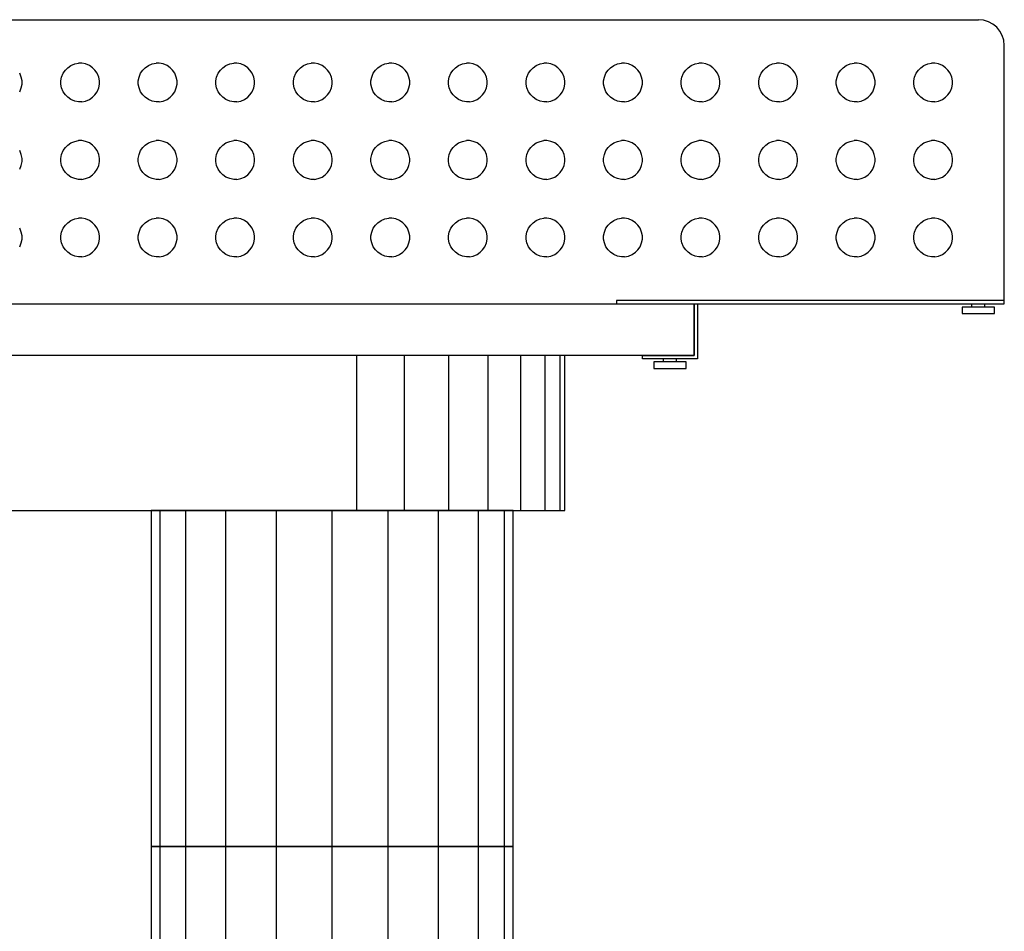
# Model space of a CAD drawing. Units: inches. Extents: x 111 to 358, y 30 to 193.
# Drawn here: x 339 to 358, y 48 to 66 of the extents above; entities that cross this region are included whole.
import ezdxf

# ---------------------------------------------------------------- set-up
doc = ezdxf.new("R2010")
doc.units = ezdxf.units.IN
doc.header["$MEASUREMENT"] = 0
doc.layers.add('WOOLSEY', color=1, linetype='Continuous')

msp = doc.modelspace()

# ---------------------------------------------------------------- linework, layer by layer
at = {"layer": 'WOOLSEY'}
for p, q in [((286.094, 65.725), (357.094, 65.725)), ((357.594, 60.288), (357.594, 65.225)), ((291.594, 60.225), (351.594, 60.225)), ((356.969, 60.163), (356.969, 60.225)), ((357.219, 60.163), (357.219, 60.225)), ((351, 59.1), (351, 59.163)), ((351.25, 59.1), (351.25, 59.163))]:
    msp.add_line(p, q, dxfattribs=at)
at = {"layer": 'WOOLSEY', "color": 9, "linetype": 'Continuous'}
for p, q in [((339.433, 64.75), (339.478, 64.795)), ((339.478, 64.795), (339.538, 64.84)), ((339.538, 64.84), (339.613, 64.87)), ((339.613, 64.87), (339.688, 64.885)), ((339.748, 64.885), (339.688, 64.885)), ((339.823, 64.87), (339.748, 64.885)), ((339.898, 64.84), (339.823, 64.87)), ((339.958, 64.795), (339.898, 64.84)), ((340.003, 64.75), (339.958, 64.795)), ((340.933, 64.75), (340.978, 64.795)), ((340.978, 64.795), (341.038, 64.84)), ((341.038, 64.84), (341.113, 64.87)), ((341.113, 64.87), (341.188, 64.885)), ((341.248, 64.885), (341.188, 64.885)), ((341.323, 64.87), (341.248, 64.885)), ((341.398, 64.84), (341.323, 64.87)), ((341.458, 64.795), (341.398, 64.84)), ((341.503, 64.75), (341.458, 64.795)), ((342.433, 64.75), (342.478, 64.795)), ((342.478, 64.795), (342.538, 64.84)), ((342.538, 64.84), (342.613, 64.87)), ((342.613, 64.87), (342.688, 64.885)), ((342.748, 64.885), (342.688, 64.885)), ((342.823, 64.87), (342.748, 64.885)), ((342.898, 64.84), (342.823, 64.87)), ((342.958, 64.795), (342.898, 64.84)), ((343.003, 64.75), (342.958, 64.795)), ((343.933, 64.75), (343.978, 64.795)), ((343.978, 64.795), (344.038, 64.84)), ((344.038, 64.84), (344.113, 64.87)), ((344.113, 64.87), (344.188, 64.885)), ((344.248, 64.885), (344.188, 64.885)), ((344.323, 64.87), (344.248, 64.885)), ((344.398, 64.84), (344.323, 64.87)), ((344.458, 64.795), (344.398, 64.84)), ((344.503, 64.75), (344.458, 64.795)), ((345.433, 64.75), (345.478, 64.795)), ((345.478, 64.795), (345.538, 64.84)), ((345.538, 64.84), (345.613, 64.87)), ((345.613, 64.87), (345.688, 64.885)), ((345.748, 64.885), (345.688, 64.885)), ((345.823, 64.87), (345.748, 64.885)), ((345.898, 64.84), (345.823, 64.87)), ((345.958, 64.795), (345.898, 64.84)), ((346.003, 64.75), (345.958, 64.795)), ((346.933, 64.75), (346.978, 64.795)), ((346.978, 64.795), (347.038, 64.84)), ((347.038, 64.84), (347.113, 64.87)), ((347.113, 64.87), (347.188, 64.885)), ((347.248, 64.885), (347.188, 64.885)), ((347.323, 64.87), (347.248, 64.885)), ((347.398, 64.84), (347.323, 64.87)), ((347.458, 64.795), (347.398, 64.84)), ((347.503, 64.75), (347.458, 64.795)), ((348.433, 64.75), (348.478, 64.795)), ((348.478, 64.795), (348.538, 64.84)), ((348.538, 64.84), (348.613, 64.87)), ((348.613, 64.87), (348.688, 64.885)), ((348.748, 64.885), (348.688, 64.885)), ((348.823, 64.87), (348.748, 64.885)), ((348.898, 64.84), (348.823, 64.87)), ((348.958, 64.795), (348.898, 64.84)), ((349.003, 64.75), (348.958, 64.795)), ((349.933, 64.75), (349.978, 64.795)), ((349.978, 64.795), (350.038, 64.84)), ((350.038, 64.84), (350.113, 64.87)), ((350.113, 64.87), (350.188, 64.885)), ((350.248, 64.885), (350.188, 64.885)), ((350.323, 64.87), (350.248, 64.885)), ((350.398, 64.84), (350.323, 64.87)), ((350.458, 64.795), (350.398, 64.84)), ((350.503, 64.75), (350.458, 64.795)), ((351.433, 64.75), (351.478, 64.795)), ((351.478, 64.795), (351.538, 64.84)), ((351.538, 64.84), (351.613, 64.87)), ((351.613, 64.87), (351.688, 64.885)), ((351.748, 64.885), (351.688, 64.885)), ((351.823, 64.87), (351.748, 64.885)), ((351.898, 64.84), (351.823, 64.87)), ((351.958, 64.795), (351.898, 64.84)), ((352.003, 64.75), (351.958, 64.795)), ((352.933, 64.75), (352.978, 64.795)), ((352.978, 64.795), (353.038, 64.84)), ((353.038, 64.84), (353.113, 64.87)), ((353.113, 64.87), (353.188, 64.885)), ((353.248, 64.885), (353.188, 64.885)), ((353.323, 64.87), (353.248, 64.885)), ((353.398, 64.84), (353.323, 64.87)), ((353.458, 64.795), (353.398, 64.84)), ((353.503, 64.75), (353.458, 64.795)), ((354.433, 64.75), (354.478, 64.795)), ((354.478, 64.795), (354.538, 64.84)), ((354.538, 64.84), (354.613, 64.87)), ((354.613, 64.87), (354.688, 64.885)), ((354.748, 64.885), (354.688, 64.885)), ((354.823, 64.87), (354.748, 64.885)), ((354.898, 64.84), (354.823, 64.87)), ((354.958, 64.795), (354.898, 64.84)), ((355.003, 64.75), (354.958, 64.795)), ((355.933, 64.75), (355.978, 64.795)), ((355.978, 64.795), (356.038, 64.84)), ((356.038, 64.84), (356.113, 64.87)), ((356.113, 64.87), (356.188, 64.885)), ((356.248, 64.885), (356.188, 64.885)), ((356.323, 64.87), (356.248, 64.885)), ((356.398, 64.84), (356.323, 64.87)), ((356.458, 64.795), (356.398, 64.84)), ((356.503, 64.75), (356.458, 64.795)), ((338.578, 64.615), (338.548, 64.69)), ((338.593, 64.54), (338.578, 64.615)), ((339.343, 64.54), (339.358, 64.615)), ((339.358, 64.615), (339.388, 64.69)), ((339.388, 64.69), (339.433, 64.75)), ((340.048, 64.69), (340.003, 64.75)), ((340.078, 64.615), (340.048, 64.69)), ((340.093, 64.54), (340.078, 64.615)), ((340.843, 64.54), (340.858, 64.615)), ((340.858, 64.615), (340.888, 64.69)), ((340.888, 64.69), (340.933, 64.75)), ((341.548, 64.69), (341.503, 64.75)), ((341.578, 64.615), (341.548, 64.69)), ((341.593, 64.54), (341.578, 64.615)), ((342.343, 64.54), (342.358, 64.615)), ((342.358, 64.615), (342.388, 64.69)), ((342.388, 64.69), (342.433, 64.75)), ((343.048, 64.69), (343.003, 64.75)), ((343.078, 64.615), (343.048, 64.69)), ((343.093, 64.54), (343.078, 64.615)), ((343.843, 64.54), (343.858, 64.615)), ((343.858, 64.615), (343.888, 64.69)), ((343.888, 64.69), (343.933, 64.75)), ((344.548, 64.69), (344.503, 64.75)), ((344.578, 64.615), (344.548, 64.69)), ((344.593, 64.54), (344.578, 64.615)), ((345.343, 64.54), (345.358, 64.615)), ((345.358, 64.615), (345.388, 64.69)), ((345.388, 64.69), (345.433, 64.75)), ((346.048, 64.69), (346.003, 64.75)), ((346.078, 64.615), (346.048, 64.69)), ((346.093, 64.54), (346.078, 64.615)), ((346.843, 64.54), (346.858, 64.615)), ((346.858, 64.615), (346.888, 64.69)), ((346.888, 64.69), (346.933, 64.75)), ((347.548, 64.69), (347.503, 64.75)), ((347.578, 64.615), (347.548, 64.69)), ((347.593, 64.54), (347.578, 64.615)), ((348.343, 64.54), (348.358, 64.615)), ((348.358, 64.615), (348.388, 64.69)), ((348.388, 64.69), (348.433, 64.75)), ((349.048, 64.69), (349.003, 64.75)), ((349.078, 64.615), (349.048, 64.69)), ((349.093, 64.54), (349.078, 64.615)), ((349.843, 64.54), (349.858, 64.615)), ((349.858, 64.615), (349.888, 64.69)), ((349.888, 64.69), (349.933, 64.75)), ((350.548, 64.69), (350.503, 64.75)), ((350.578, 64.615), (350.548, 64.69)), ((350.593, 64.54), (350.578, 64.615)), ((351.343, 64.54), (351.358, 64.615)), ((351.358, 64.615), (351.388, 64.69)), ((351.388, 64.69), (351.433, 64.75)), ((352.048, 64.69), (352.003, 64.75)), ((352.078, 64.615), (352.048, 64.69)), ((352.093, 64.54), (352.078, 64.615)), ((352.843, 64.54), (352.858, 64.615)), ((352.858, 64.615), (352.888, 64.69)), ((352.888, 64.69), (352.933, 64.75)), ((353.548, 64.69), (353.503, 64.75)), ((353.578, 64.615), (353.548, 64.69)), ((353.593, 64.54), (353.578, 64.615)), ((354.343, 64.54), (354.358, 64.615)), ((354.358, 64.615), (354.388, 64.69)), ((354.388, 64.69), (354.433, 64.75)), ((355.048, 64.69), (355.003, 64.75)), ((355.078, 64.615), (355.048, 64.69)), ((355.093, 64.54), (355.078, 64.615)), ((355.843, 64.54), (355.858, 64.615)), ((355.858, 64.615), (355.888, 64.69)), ((355.888, 64.69), (355.933, 64.75)), ((356.548, 64.69), (356.503, 64.75)), ((356.578, 64.615), (356.548, 64.69)), ((356.593, 64.54), (356.578, 64.615)), ((338.548, 64.33), (338.578, 64.405)), ((338.578, 64.405), (338.593, 64.48)), ((338.593, 64.48), (338.593, 64.54)), ((339.343, 64.48), (339.343, 64.54)), ((339.358, 64.405), (339.343, 64.48)), ((339.388, 64.33), (339.358, 64.405)), ((340.048, 64.33), (340.078, 64.405)), ((340.078, 64.405), (340.093, 64.48)), ((340.093, 64.48), (340.093, 64.54)), ((340.843, 64.48), (340.843, 64.54)), ((340.858, 64.405), (340.843, 64.48)), ((340.888, 64.33), (340.858, 64.405)), ((341.548, 64.33), (341.578, 64.405)), ((341.578, 64.405), (341.593, 64.48)), ((341.593, 64.48), (341.593, 64.54)), ((342.343, 64.48), (342.343, 64.54)), ((342.358, 64.405), (342.343, 64.48)), ((342.388, 64.33), (342.358, 64.405)), ((343.048, 64.33), (343.078, 64.405)), ((343.078, 64.405), (343.093, 64.48)), ((343.093, 64.48), (343.093, 64.54)), ((343.843, 64.48), (343.843, 64.54)), ((343.858, 64.405), (343.843, 64.48)), ((343.888, 64.33), (343.858, 64.405)), ((344.548, 64.33), (344.578, 64.405)), ((344.578, 64.405), (344.593, 64.48)), ((344.593, 64.48), (344.593, 64.54)), ((345.343, 64.48), (345.343, 64.54)), ((345.358, 64.405), (345.343, 64.48)), ((345.388, 64.33), (345.358, 64.405)), ((346.048, 64.33), (346.078, 64.405)), ((346.078, 64.405), (346.093, 64.48)), ((346.093, 64.48), (346.093, 64.54)), ((346.843, 64.48), (346.843, 64.54)), ((346.858, 64.405), (346.843, 64.48)), ((346.888, 64.33), (346.858, 64.405)), ((347.548, 64.33), (347.578, 64.405)), ((347.578, 64.405), (347.593, 64.48)), ((347.593, 64.48), (347.593, 64.54)), ((348.343, 64.48), (348.343, 64.54)), ((348.358, 64.405), (348.343, 64.48)), ((348.388, 64.33), (348.358, 64.405)), ((349.048, 64.33), (349.078, 64.405)), ((349.078, 64.405), (349.093, 64.48)), ((349.093, 64.48), (349.093, 64.54)), ((349.843, 64.48), (349.843, 64.54)), ((349.858, 64.405), (349.843, 64.48)), ((349.888, 64.33), (349.858, 64.405)), ((350.548, 64.33), (350.578, 64.405)), ((350.578, 64.405), (350.593, 64.48)), ((350.593, 64.48), (350.593, 64.54)), ((351.343, 64.48), (351.343, 64.54)), ((351.358, 64.405), (351.343, 64.48)), ((351.388, 64.33), (351.358, 64.405)), ((352.048, 64.33), (352.078, 64.405)), ((352.078, 64.405), (352.093, 64.48)), ((352.093, 64.48), (352.093, 64.54)), ((352.843, 64.48), (352.843, 64.54)), ((352.858, 64.405), (352.843, 64.48)), ((352.888, 64.33), (352.858, 64.405)), ((353.548, 64.33), (353.578, 64.405)), ((353.578, 64.405), (353.593, 64.48)), ((353.593, 64.48), (353.593, 64.54)), ((354.343, 64.48), (354.343, 64.54)), ((354.358, 64.405), (354.343, 64.48)), ((354.388, 64.33), (354.358, 64.405)), ((355.048, 64.33), (355.078, 64.405)), ((355.078, 64.405), (355.093, 64.48)), ((355.093, 64.48), (355.093, 64.54)), ((355.843, 64.48), (355.843, 64.54)), ((355.858, 64.405), (355.843, 64.48)), ((355.888, 64.33), (355.858, 64.405)), ((356.548, 64.33), (356.578, 64.405)), ((356.578, 64.405), (356.593, 64.48)), ((356.593, 64.48), (356.593, 64.54)), ((339.433, 64.27), (339.388, 64.33)), ((339.478, 64.225), (339.433, 64.27)), ((339.538, 64.18), (339.478, 64.225)), ((339.898, 64.18), (339.958, 64.225)), ((339.958, 64.225), (340.003, 64.27)), ((340.003, 64.27), (340.048, 64.33)), ((340.933, 64.27), (340.888, 64.33)), ((340.978, 64.225), (340.933, 64.27)), ((341.038, 64.18), (340.978, 64.225)), ((341.398, 64.18), (341.458, 64.225)), ((341.458, 64.225), (341.503, 64.27)), ((341.503, 64.27), (341.548, 64.33)), ((342.433, 64.27), (342.388, 64.33)), ((342.478, 64.225), (342.433, 64.27)), ((342.538, 64.18), (342.478, 64.225)), ((342.898, 64.18), (342.958, 64.225)), ((342.958, 64.225), (343.003, 64.27)), ((343.003, 64.27), (343.048, 64.33)), ((343.933, 64.27), (343.888, 64.33)), ((343.978, 64.225), (343.933, 64.27)), ((344.038, 64.18), (343.978, 64.225)), ((344.398, 64.18), (344.458, 64.225)), ((344.458, 64.225), (344.503, 64.27)), ((344.503, 64.27), (344.548, 64.33)), ((345.433, 64.27), (345.388, 64.33)), ((345.478, 64.225), (345.433, 64.27)), ((345.538, 64.18), (345.478, 64.225)), ((345.898, 64.18), (345.958, 64.225)), ((345.958, 64.225), (346.003, 64.27)), ((346.003, 64.27), (346.048, 64.33)), ((346.933, 64.27), (346.888, 64.33)), ((346.978, 64.225), (346.933, 64.27)), ((347.038, 64.18), (346.978, 64.225)), ((347.398, 64.18), (347.458, 64.225)), ((347.458, 64.225), (347.503, 64.27)), ((347.503, 64.27), (347.548, 64.33)), ((348.433, 64.27), (348.388, 64.33)), ((348.478, 64.225), (348.433, 64.27)), ((348.538, 64.18), (348.478, 64.225)), ((348.898, 64.18), (348.958, 64.225)), ((348.958, 64.225), (349.003, 64.27)), ((349.003, 64.27), (349.048, 64.33)), ((349.933, 64.27), (349.888, 64.33)), ((349.978, 64.225), (349.933, 64.27)), ((350.038, 64.18), (349.978, 64.225)), ((350.398, 64.18), (350.458, 64.225)), ((350.458, 64.225), (350.503, 64.27)), ((350.503, 64.27), (350.548, 64.33)), ((351.433, 64.27), (351.388, 64.33)), ((351.478, 64.225), (351.433, 64.27)), ((351.538, 64.18), (351.478, 64.225)), ((351.898, 64.18), (351.958, 64.225)), ((351.958, 64.225), (352.003, 64.27)), ((352.003, 64.27), (352.048, 64.33)), ((352.933, 64.27), (352.888, 64.33)), ((352.978, 64.225), (352.933, 64.27)), ((353.038, 64.18), (352.978, 64.225)), ((353.398, 64.18), (353.458, 64.225)), ((353.458, 64.225), (353.503, 64.27)), ((353.503, 64.27), (353.548, 64.33)), ((354.433, 64.27), (354.388, 64.33)), ((354.478, 64.225), (354.433, 64.27)), ((354.538, 64.18), (354.478, 64.225)), ((354.898, 64.18), (354.958, 64.225)), ((354.958, 64.225), (355.003, 64.27)), ((355.003, 64.27), (355.048, 64.33)), ((355.933, 64.27), (355.888, 64.33)), ((355.978, 64.225), (355.933, 64.27)), ((356.038, 64.18), (355.978, 64.225)), ((356.398, 64.18), (356.458, 64.225)), ((356.458, 64.225), (356.503, 64.27)), ((356.503, 64.27), (356.548, 64.33)), ((339.613, 64.15), (339.538, 64.18)), ((339.688, 64.135), (339.613, 64.15)), ((339.748, 64.135), (339.688, 64.135)), ((339.748, 64.135), (339.823, 64.15)), ((339.823, 64.15), (339.898, 64.18)), ((341.113, 64.15), (341.038, 64.18)), ((341.188, 64.135), (341.113, 64.15)), ((341.248, 64.135), (341.188, 64.135)), ((341.248, 64.135), (341.323, 64.15)), ((341.323, 64.15), (341.398, 64.18)), ((342.613, 64.15), (342.538, 64.18)), ((342.688, 64.135), (342.613, 64.15)), ((342.748, 64.135), (342.688, 64.135)), ((342.748, 64.135), (342.823, 64.15)), ((342.823, 64.15), (342.898, 64.18)), ((344.113, 64.15), (344.038, 64.18)), ((344.188, 64.135), (344.113, 64.15)), ((344.248, 64.135), (344.188, 64.135)), ((344.248, 64.135), (344.323, 64.15)), ((344.323, 64.15), (344.398, 64.18)), ((345.613, 64.15), (345.538, 64.18)), ((345.688, 64.135), (345.613, 64.15)), ((345.748, 64.135), (345.688, 64.135)), ((345.748, 64.135), (345.823, 64.15)), ((345.823, 64.15), (345.898, 64.18)), ((347.113, 64.15), (347.038, 64.18)), ((347.188, 64.135), (347.113, 64.15)), ((347.248, 64.135), (347.188, 64.135)), ((347.248, 64.135), (347.323, 64.15)), ((347.323, 64.15), (347.398, 64.18)), ((348.613, 64.15), (348.538, 64.18)), ((348.688, 64.135), (348.613, 64.15)), ((348.748, 64.135), (348.688, 64.135)), ((348.748, 64.135), (348.823, 64.15)), ((348.823, 64.15), (348.898, 64.18)), ((350.113, 64.15), (350.038, 64.18)), ((350.188, 64.135), (350.113, 64.15)), ((350.248, 64.135), (350.188, 64.135)), ((350.248, 64.135), (350.323, 64.15)), ((350.323, 64.15), (350.398, 64.18)), ((351.613, 64.15), (351.538, 64.18)), ((351.688, 64.135), (351.613, 64.15)), ((351.748, 64.135), (351.688, 64.135)), ((351.748, 64.135), (351.823, 64.15)), ((351.823, 64.15), (351.898, 64.18)), ((353.113, 64.15), (353.038, 64.18)), ((353.188, 64.135), (353.113, 64.15)), ((353.248, 64.135), (353.188, 64.135)), ((353.248, 64.135), (353.323, 64.15)), ((353.323, 64.15), (353.398, 64.18)), ((354.613, 64.15), (354.538, 64.18)), ((354.688, 64.135), (354.613, 64.15)), ((354.748, 64.135), (354.688, 64.135)), ((354.748, 64.135), (354.823, 64.15)), ((354.823, 64.15), (354.898, 64.18)), ((356.113, 64.15), (356.038, 64.18)), ((356.188, 64.135), (356.113, 64.15)), ((356.248, 64.135), (356.188, 64.135)), ((356.248, 64.135), (356.323, 64.15)), ((356.323, 64.15), (356.398, 64.18)), ((339.388, 63.19), (339.433, 63.25)), ((339.433, 63.25), (339.478, 63.295)), ((339.478, 63.295), (339.538, 63.34)), ((339.538, 63.34), (339.613, 63.37)), ((339.613, 63.37), (339.688, 63.385)), ((339.748, 63.385), (339.688, 63.385)), ((339.823, 63.37), (339.748, 63.385)), ((339.898, 63.34), (339.823, 63.37)), ((339.958, 63.295), (339.898, 63.34)), ((340.003, 63.25), (339.958, 63.295)), ((340.048, 63.19), (340.003, 63.25)), ((340.888, 63.19), (340.933, 63.25)), ((340.933, 63.25), (340.978, 63.295)), ((340.978, 63.295), (341.038, 63.34)), ((341.038, 63.34), (341.113, 63.37)), ((341.113, 63.37), (341.188, 63.385)), ((341.248, 63.385), (341.188, 63.385)), ((341.323, 63.37), (341.248, 63.385)), ((341.398, 63.34), (341.323, 63.37)), ((341.458, 63.295), (341.398, 63.34)), ((341.503, 63.25), (341.458, 63.295)), ((341.548, 63.19), (341.503, 63.25)), ((342.388, 63.19), (342.433, 63.25)), ((342.433, 63.25), (342.478, 63.295)), ((342.478, 63.295), (342.538, 63.34)), ((342.538, 63.34), (342.613, 63.37)), ((342.613, 63.37), (342.688, 63.385)), ((342.748, 63.385), (342.688, 63.385)), ((342.823, 63.37), (342.748, 63.385)), ((342.898, 63.34), (342.823, 63.37)), ((342.958, 63.295), (342.898, 63.34)), ((343.003, 63.25), (342.958, 63.295)), ((343.048, 63.19), (343.003, 63.25)), ((343.888, 63.19), (343.933, 63.25)), ((343.933, 63.25), (343.978, 63.295)), ((343.978, 63.295), (344.038, 63.34)), ((344.038, 63.34), (344.113, 63.37)), ((344.113, 63.37), (344.188, 63.385)), ((344.248, 63.385), (344.188, 63.385)), ((344.323, 63.37), (344.248, 63.385)), ((344.398, 63.34), (344.323, 63.37)), ((344.458, 63.295), (344.398, 63.34)), ((344.503, 63.25), (344.458, 63.295)), ((344.548, 63.19), (344.503, 63.25)), ((345.388, 63.19), (345.433, 63.25)), ((345.433, 63.25), (345.478, 63.295)), ((345.478, 63.295), (345.538, 63.34)), ((345.538, 63.34), (345.613, 63.37)), ((345.613, 63.37), (345.688, 63.385)), ((345.748, 63.385), (345.688, 63.385)), ((345.823, 63.37), (345.748, 63.385)), ((345.898, 63.34), (345.823, 63.37)), ((345.958, 63.295), (345.898, 63.34)), ((346.003, 63.25), (345.958, 63.295)), ((346.048, 63.19), (346.003, 63.25)), ((346.888, 63.19), (346.933, 63.25)), ((346.933, 63.25), (346.978, 63.295)), ((346.978, 63.295), (347.038, 63.34)), ((347.038, 63.34), (347.113, 63.37)), ((347.113, 63.37), (347.188, 63.385)), ((347.248, 63.385), (347.188, 63.385)), ((347.323, 63.37), (347.248, 63.385)), ((347.398, 63.34), (347.323, 63.37)), ((347.458, 63.295), (347.398, 63.34)), ((347.503, 63.25), (347.458, 63.295)), ((347.548, 63.19), (347.503, 63.25)), ((348.388, 63.19), (348.433, 63.25)), ((348.433, 63.25), (348.478, 63.295)), ((348.478, 63.295), (348.538, 63.34)), ((348.538, 63.34), (348.613, 63.37)), ((348.613, 63.37), (348.688, 63.385)), ((348.748, 63.385), (348.688, 63.385)), ((348.823, 63.37), (348.748, 63.385)), ((348.898, 63.34), (348.823, 63.37)), ((348.958, 63.295), (348.898, 63.34)), ((349.003, 63.25), (348.958, 63.295)), ((349.048, 63.19), (349.003, 63.25)), ((349.888, 63.19), (349.933, 63.25)), ((349.933, 63.25), (349.978, 63.295)), ((349.978, 63.295), (350.038, 63.34)), ((350.038, 63.34), (350.113, 63.37)), ((350.113, 63.37), (350.188, 63.385)), ((350.248, 63.385), (350.188, 63.385)), ((350.323, 63.37), (350.248, 63.385)), ((350.398, 63.34), (350.323, 63.37)), ((350.458, 63.295), (350.398, 63.34)), ((350.503, 63.25), (350.458, 63.295)), ((350.548, 63.19), (350.503, 63.25)), ((351.388, 63.19), (351.433, 63.25)), ((351.433, 63.25), (351.478, 63.295)), ((351.478, 63.295), (351.538, 63.34)), ((351.538, 63.34), (351.613, 63.37)), ((351.613, 63.37), (351.688, 63.385)), ((351.748, 63.385), (351.688, 63.385)), ((351.823, 63.37), (351.748, 63.385)), ((351.898, 63.34), (351.823, 63.37)), ((351.958, 63.295), (351.898, 63.34)), ((352.003, 63.25), (351.958, 63.295)), ((352.048, 63.19), (352.003, 63.25)), ((352.888, 63.19), (352.933, 63.25)), ((352.933, 63.25), (352.978, 63.295)), ((352.978, 63.295), (353.038, 63.34)), ((353.038, 63.34), (353.113, 63.37)), ((353.113, 63.37), (353.188, 63.385)), ((353.248, 63.385), (353.188, 63.385)), ((353.323, 63.37), (353.248, 63.385)), ((353.398, 63.34), (353.323, 63.37)), ((353.458, 63.295), (353.398, 63.34)), ((353.503, 63.25), (353.458, 63.295)), ((353.548, 63.19), (353.503, 63.25)), ((354.388, 63.19), (354.433, 63.25)), ((354.433, 63.25), (354.478, 63.295)), ((354.478, 63.295), (354.538, 63.34)), ((354.538, 63.34), (354.613, 63.37)), ((354.613, 63.37), (354.688, 63.385)), ((354.748, 63.385), (354.688, 63.385)), ((354.823, 63.37), (354.748, 63.385)), ((354.898, 63.34), (354.823, 63.37)), ((354.958, 63.295), (354.898, 63.34)), ((355.003, 63.25), (354.958, 63.295)), ((355.048, 63.19), (355.003, 63.25)), ((355.888, 63.19), (355.933, 63.25)), ((355.933, 63.25), (355.978, 63.295)), ((355.978, 63.295), (356.038, 63.34)), ((356.038, 63.34), (356.113, 63.37)), ((356.113, 63.37), (356.188, 63.385)), ((356.248, 63.385), (356.188, 63.385)), ((356.323, 63.37), (356.248, 63.385)), ((356.398, 63.34), (356.323, 63.37)), ((356.458, 63.295), (356.398, 63.34)), ((356.503, 63.25), (356.458, 63.295)), ((356.548, 63.19), (356.503, 63.25)), ((338.578, 63.115), (338.548, 63.19)), ((338.593, 63.04), (338.578, 63.115)), ((339.343, 63.04), (339.358, 63.115)), ((339.358, 63.115), (339.388, 63.19)), ((340.078, 63.115), (340.048, 63.19)), ((340.093, 63.04), (340.078, 63.115)), ((340.843, 63.04), (340.858, 63.115)), ((340.858, 63.115), (340.888, 63.19)), ((341.578, 63.115), (341.548, 63.19)), ((341.593, 63.04), (341.578, 63.115)), ((342.343, 63.04), (342.358, 63.115)), ((342.358, 63.115), (342.388, 63.19)), ((343.078, 63.115), (343.048, 63.19)), ((343.093, 63.04), (343.078, 63.115)), ((343.843, 63.04), (343.858, 63.115)), ((343.858, 63.115), (343.888, 63.19)), ((344.578, 63.115), (344.548, 63.19)), ((344.593, 63.04), (344.578, 63.115)), ((345.343, 63.04), (345.358, 63.115)), ((345.358, 63.115), (345.388, 63.19)), ((346.078, 63.115), (346.048, 63.19)), ((346.093, 63.04), (346.078, 63.115)), ((346.843, 63.04), (346.858, 63.115)), ((346.858, 63.115), (346.888, 63.19)), ((347.578, 63.115), (347.548, 63.19)), ((347.593, 63.04), (347.578, 63.115)), ((348.343, 63.04), (348.358, 63.115)), ((348.358, 63.115), (348.388, 63.19)), ((349.078, 63.115), (349.048, 63.19)), ((349.093, 63.04), (349.078, 63.115)), ((349.843, 63.04), (349.858, 63.115)), ((349.858, 63.115), (349.888, 63.19)), ((350.578, 63.115), (350.548, 63.19)), ((350.593, 63.04), (350.578, 63.115)), ((351.343, 63.04), (351.358, 63.115)), ((351.358, 63.115), (351.388, 63.19)), ((352.078, 63.115), (352.048, 63.19)), ((352.093, 63.04), (352.078, 63.115)), ((352.843, 63.04), (352.858, 63.115)), ((352.858, 63.115), (352.888, 63.19)), ((353.578, 63.115), (353.548, 63.19)), ((353.593, 63.04), (353.578, 63.115)), ((354.343, 63.04), (354.358, 63.115)), ((354.358, 63.115), (354.388, 63.19)), ((355.078, 63.115), (355.048, 63.19)), ((355.093, 63.04), (355.078, 63.115)), ((355.843, 63.04), (355.858, 63.115)), ((355.858, 63.115), (355.888, 63.19)), ((356.578, 63.115), (356.548, 63.19)), ((356.593, 63.04), (356.578, 63.115)), ((338.548, 62.83), (338.578, 62.905)), ((338.578, 62.905), (338.593, 62.98)), ((338.593, 62.98), (338.593, 63.04)), ((339.343, 62.98), (339.343, 63.04)), ((339.358, 62.905), (339.343, 62.98)), ((339.388, 62.83), (339.358, 62.905)), ((340.048, 62.83), (340.078, 62.905)), ((340.078, 62.905), (340.093, 62.98)), ((340.093, 62.98), (340.093, 63.04)), ((340.843, 62.98), (340.843, 63.04)), ((340.858, 62.905), (340.843, 62.98)), ((340.888, 62.83), (340.858, 62.905)), ((341.548, 62.83), (341.578, 62.905)), ((341.578, 62.905), (341.593, 62.98)), ((341.593, 62.98), (341.593, 63.04)), ((342.343, 62.98), (342.343, 63.04)), ((342.358, 62.905), (342.343, 62.98)), ((342.388, 62.83), (342.358, 62.905)), ((343.048, 62.83), (343.078, 62.905)), ((343.078, 62.905), (343.093, 62.98)), ((343.093, 62.98), (343.093, 63.04)), ((343.843, 62.98), (343.843, 63.04)), ((343.858, 62.905), (343.843, 62.98)), ((343.888, 62.83), (343.858, 62.905)), ((344.548, 62.83), (344.578, 62.905)), ((344.578, 62.905), (344.593, 62.98)), ((344.593, 62.98), (344.593, 63.04)), ((345.343, 62.98), (345.343, 63.04)), ((345.358, 62.905), (345.343, 62.98)), ((345.388, 62.83), (345.358, 62.905)), ((346.048, 62.83), (346.078, 62.905)), ((346.078, 62.905), (346.093, 62.98)), ((346.093, 62.98), (346.093, 63.04)), ((346.843, 62.98), (346.843, 63.04)), ((346.858, 62.905), (346.843, 62.98)), ((346.888, 62.83), (346.858, 62.905)), ((347.548, 62.83), (347.578, 62.905)), ((347.578, 62.905), (347.593, 62.98)), ((347.593, 62.98), (347.593, 63.04)), ((348.343, 62.98), (348.343, 63.04)), ((348.358, 62.905), (348.343, 62.98)), ((348.388, 62.83), (348.358, 62.905)), ((349.048, 62.83), (349.078, 62.905)), ((349.078, 62.905), (349.093, 62.98)), ((349.093, 62.98), (349.093, 63.04)), ((349.843, 62.98), (349.843, 63.04)), ((349.858, 62.905), (349.843, 62.98)), ((349.888, 62.83), (349.858, 62.905)), ((350.548, 62.83), (350.578, 62.905)), ((350.578, 62.905), (350.593, 62.98)), ((350.593, 62.98), (350.593, 63.04)), ((351.343, 62.98), (351.343, 63.04)), ((351.358, 62.905), (351.343, 62.98)), ((351.388, 62.83), (351.358, 62.905)), ((352.048, 62.83), (352.078, 62.905)), ((352.078, 62.905), (352.093, 62.98)), ((352.093, 62.98), (352.093, 63.04)), ((352.843, 62.98), (352.843, 63.04)), ((352.858, 62.905), (352.843, 62.98)), ((352.888, 62.83), (352.858, 62.905)), ((353.548, 62.83), (353.578, 62.905)), ((353.578, 62.905), (353.593, 62.98)), ((353.593, 62.98), (353.593, 63.04)), ((354.343, 62.98), (354.343, 63.04)), ((354.358, 62.905), (354.343, 62.98)), ((354.388, 62.83), (354.358, 62.905)), ((355.048, 62.83), (355.078, 62.905)), ((355.078, 62.905), (355.093, 62.98)), ((355.093, 62.98), (355.093, 63.04)), ((355.843, 62.98), (355.843, 63.04)), ((355.858, 62.905), (355.843, 62.98)), ((355.888, 62.83), (355.858, 62.905)), ((356.548, 62.83), (356.578, 62.905)), ((356.578, 62.905), (356.593, 62.98)), ((356.593, 62.98), (356.593, 63.04)), ((339.433, 62.77), (339.388, 62.83)), ((339.478, 62.725), (339.433, 62.77)), ((339.538, 62.68), (339.478, 62.725)), ((339.613, 62.65), (339.538, 62.68)), ((339.823, 62.65), (339.898, 62.68)), ((339.898, 62.68), (339.958, 62.725)), ((339.958, 62.725), (340.003, 62.77)), ((340.003, 62.77), (340.048, 62.83)), ((340.933, 62.77), (340.888, 62.83)), ((340.978, 62.725), (340.933, 62.77)), ((341.038, 62.68), (340.978, 62.725)), ((341.113, 62.65), (341.038, 62.68)), ((341.323, 62.65), (341.398, 62.68)), ((341.398, 62.68), (341.458, 62.725)), ((341.458, 62.725), (341.503, 62.77)), ((341.503, 62.77), (341.548, 62.83)), ((342.433, 62.77), (342.388, 62.83)), ((342.478, 62.725), (342.433, 62.77)), ((342.538, 62.68), (342.478, 62.725)), ((342.613, 62.65), (342.538, 62.68)), ((342.823, 62.65), (342.898, 62.68)), ((342.898, 62.68), (342.958, 62.725)), ((342.958, 62.725), (343.003, 62.77)), ((343.003, 62.77), (343.048, 62.83)), ((343.933, 62.77), (343.888, 62.83)), ((343.978, 62.725), (343.933, 62.77)), ((344.038, 62.68), (343.978, 62.725)), ((344.113, 62.65), (344.038, 62.68)), ((344.323, 62.65), (344.398, 62.68)), ((344.398, 62.68), (344.458, 62.725)), ((344.458, 62.725), (344.503, 62.77)), ((344.503, 62.77), (344.548, 62.83)), ((345.433, 62.77), (345.388, 62.83)), ((345.478, 62.725), (345.433, 62.77)), ((345.538, 62.68), (345.478, 62.725)), ((345.613, 62.65), (345.538, 62.68)), ((345.823, 62.65), (345.898, 62.68)), ((345.898, 62.68), (345.958, 62.725)), ((345.958, 62.725), (346.003, 62.77)), ((346.003, 62.77), (346.048, 62.83)), ((346.933, 62.77), (346.888, 62.83)), ((346.978, 62.725), (346.933, 62.77)), ((347.038, 62.68), (346.978, 62.725)), ((347.113, 62.65), (347.038, 62.68)), ((347.323, 62.65), (347.398, 62.68)), ((347.398, 62.68), (347.458, 62.725)), ((347.458, 62.725), (347.503, 62.77)), ((347.503, 62.77), (347.548, 62.83)), ((348.433, 62.77), (348.388, 62.83)), ((348.478, 62.725), (348.433, 62.77)), ((348.538, 62.68), (348.478, 62.725)), ((348.613, 62.65), (348.538, 62.68)), ((348.823, 62.65), (348.898, 62.68)), ((348.898, 62.68), (348.958, 62.725)), ((348.958, 62.725), (349.003, 62.77)), ((349.003, 62.77), (349.048, 62.83)), ((349.933, 62.77), (349.888, 62.83)), ((349.978, 62.725), (349.933, 62.77)), ((350.038, 62.68), (349.978, 62.725)), ((350.113, 62.65), (350.038, 62.68)), ((350.323, 62.65), (350.398, 62.68)), ((350.398, 62.68), (350.458, 62.725)), ((350.458, 62.725), (350.503, 62.77)), ((350.503, 62.77), (350.548, 62.83)), ((351.433, 62.77), (351.388, 62.83)), ((351.478, 62.725), (351.433, 62.77)), ((351.538, 62.68), (351.478, 62.725)), ((351.613, 62.65), (351.538, 62.68)), ((351.823, 62.65), (351.898, 62.68)), ((351.898, 62.68), (351.958, 62.725)), ((351.958, 62.725), (352.003, 62.77)), ((352.003, 62.77), (352.048, 62.83)), ((352.933, 62.77), (352.888, 62.83)), ((352.978, 62.725), (352.933, 62.77)), ((353.038, 62.68), (352.978, 62.725)), ((353.113, 62.65), (353.038, 62.68)), ((353.323, 62.65), (353.398, 62.68)), ((353.398, 62.68), (353.458, 62.725)), ((353.458, 62.725), (353.503, 62.77)), ((353.503, 62.77), (353.548, 62.83)), ((354.433, 62.77), (354.388, 62.83)), ((354.478, 62.725), (354.433, 62.77)), ((354.538, 62.68), (354.478, 62.725)), ((354.613, 62.65), (354.538, 62.68)), ((354.823, 62.65), (354.898, 62.68)), ((354.898, 62.68), (354.958, 62.725)), ((354.958, 62.725), (355.003, 62.77)), ((355.003, 62.77), (355.048, 62.83)), ((355.933, 62.77), (355.888, 62.83)), ((355.978, 62.725), (355.933, 62.77)), ((356.038, 62.68), (355.978, 62.725)), ((356.113, 62.65), (356.038, 62.68)), ((356.323, 62.65), (356.398, 62.68)), ((356.398, 62.68), (356.458, 62.725)), ((356.458, 62.725), (356.503, 62.77)), ((356.503, 62.77), (356.548, 62.83)), ((339.688, 62.635), (339.613, 62.65)), ((339.748, 62.635), (339.688, 62.635)), ((339.748, 62.635), (339.823, 62.65)), ((341.188, 62.635), (341.113, 62.65)), ((341.248, 62.635), (341.188, 62.635)), ((341.248, 62.635), (341.323, 62.65)), ((342.688, 62.635), (342.613, 62.65)), ((342.748, 62.635), (342.688, 62.635)), ((342.748, 62.635), (342.823, 62.65)), ((344.188, 62.635), (344.113, 62.65)), ((344.248, 62.635), (344.188, 62.635)), ((344.248, 62.635), (344.323, 62.65)), ((345.688, 62.635), (345.613, 62.65)), ((345.748, 62.635), (345.688, 62.635)), ((345.748, 62.635), (345.823, 62.65)), ((347.188, 62.635), (347.113, 62.65)), ((347.248, 62.635), (347.188, 62.635)), ((347.248, 62.635), (347.323, 62.65)), ((348.688, 62.635), (348.613, 62.65)), ((348.748, 62.635), (348.688, 62.635)), ((348.748, 62.635), (348.823, 62.65)), ((350.188, 62.635), (350.113, 62.65)), ((350.248, 62.635), (350.188, 62.635)), ((350.248, 62.635), (350.323, 62.65)), ((351.688, 62.635), (351.613, 62.65)), ((351.748, 62.635), (351.688, 62.635)), ((351.748, 62.635), (351.823, 62.65)), ((353.188, 62.635), (353.113, 62.65)), ((353.248, 62.635), (353.188, 62.635)), ((353.248, 62.635), (353.323, 62.65)), ((354.688, 62.635), (354.613, 62.65)), ((354.748, 62.635), (354.688, 62.635)), ((354.748, 62.635), (354.823, 62.65)), ((356.188, 62.635), (356.113, 62.65)), ((356.248, 62.635), (356.188, 62.635)), ((356.248, 62.635), (356.323, 62.65)), ((339.388, 61.69), (339.433, 61.75)), ((339.433, 61.75), (339.478, 61.795)), ((339.478, 61.795), (339.538, 61.84)), ((339.538, 61.84), (339.613, 61.87)), ((339.613, 61.87), (339.688, 61.885)), ((339.748, 61.885), (339.688, 61.885)), ((339.823, 61.87), (339.748, 61.885)), ((339.898, 61.84), (339.823, 61.87)), ((339.958, 61.795), (339.898, 61.84)), ((340.003, 61.75), (339.958, 61.795)), ((340.048, 61.69), (340.003, 61.75)), ((340.888, 61.69), (340.933, 61.75)), ((340.933, 61.75), (340.978, 61.795)), ((340.978, 61.795), (341.038, 61.84)), ((341.038, 61.84), (341.113, 61.87)), ((341.113, 61.87), (341.188, 61.885)), ((341.248, 61.885), (341.188, 61.885)), ((341.323, 61.87), (341.248, 61.885)), ((341.398, 61.84), (341.323, 61.87)), ((341.458, 61.795), (341.398, 61.84)), ((341.503, 61.75), (341.458, 61.795)), ((341.548, 61.69), (341.503, 61.75)), ((342.388, 61.69), (342.433, 61.75)), ((342.433, 61.75), (342.478, 61.795)), ((342.478, 61.795), (342.538, 61.84)), ((342.538, 61.84), (342.613, 61.87)), ((342.613, 61.87), (342.688, 61.885)), ((342.748, 61.885), (342.688, 61.885)), ((342.823, 61.87), (342.748, 61.885)), ((342.898, 61.84), (342.823, 61.87)), ((342.958, 61.795), (342.898, 61.84)), ((343.003, 61.75), (342.958, 61.795)), ((343.048, 61.69), (343.003, 61.75)), ((343.888, 61.69), (343.933, 61.75)), ((343.933, 61.75), (343.978, 61.795)), ((343.978, 61.795), (344.038, 61.84)), ((344.038, 61.84), (344.113, 61.87)), ((344.113, 61.87), (344.188, 61.885)), ((344.248, 61.885), (344.188, 61.885)), ((344.323, 61.87), (344.248, 61.885)), ((344.398, 61.84), (344.323, 61.87)), ((344.458, 61.795), (344.398, 61.84)), ((344.503, 61.75), (344.458, 61.795)), ((344.548, 61.69), (344.503, 61.75)), ((345.388, 61.69), (345.433, 61.75)), ((345.433, 61.75), (345.478, 61.795)), ((345.478, 61.795), (345.538, 61.84)), ((345.538, 61.84), (345.613, 61.87)), ((345.613, 61.87), (345.688, 61.885)), ((345.748, 61.885), (345.688, 61.885)), ((345.823, 61.87), (345.748, 61.885)), ((345.898, 61.84), (345.823, 61.87)), ((345.958, 61.795), (345.898, 61.84)), ((346.003, 61.75), (345.958, 61.795)), ((346.048, 61.69), (346.003, 61.75)), ((346.888, 61.69), (346.933, 61.75)), ((346.933, 61.75), (346.978, 61.795)), ((346.978, 61.795), (347.038, 61.84)), ((347.038, 61.84), (347.113, 61.87)), ((347.113, 61.87), (347.188, 61.885)), ((347.248, 61.885), (347.188, 61.885)), ((347.323, 61.87), (347.248, 61.885)), ((347.398, 61.84), (347.323, 61.87)), ((347.458, 61.795), (347.398, 61.84)), ((347.503, 61.75), (347.458, 61.795)), ((347.548, 61.69), (347.503, 61.75)), ((348.388, 61.69), (348.433, 61.75)), ((348.433, 61.75), (348.478, 61.795)), ((348.478, 61.795), (348.538, 61.84)), ((348.538, 61.84), (348.613, 61.87)), ((348.613, 61.87), (348.688, 61.885)), ((348.748, 61.885), (348.688, 61.885)), ((348.823, 61.87), (348.748, 61.885)), ((348.898, 61.84), (348.823, 61.87)), ((348.958, 61.795), (348.898, 61.84)), ((349.003, 61.75), (348.958, 61.795)), ((349.048, 61.69), (349.003, 61.75)), ((349.888, 61.69), (349.933, 61.75)), ((349.933, 61.75), (349.978, 61.795)), ((349.978, 61.795), (350.038, 61.84)), ((350.038, 61.84), (350.113, 61.87)), ((350.113, 61.87), (350.188, 61.885)), ((350.248, 61.885), (350.188, 61.885)), ((350.323, 61.87), (350.248, 61.885)), ((350.398, 61.84), (350.323, 61.87)), ((350.458, 61.795), (350.398, 61.84)), ((350.503, 61.75), (350.458, 61.795)), ((350.548, 61.69), (350.503, 61.75)), ((351.388, 61.69), (351.433, 61.75)), ((351.433, 61.75), (351.478, 61.795)), ((351.478, 61.795), (351.538, 61.84)), ((351.538, 61.84), (351.613, 61.87)), ((351.613, 61.87), (351.688, 61.885)), ((351.748, 61.885), (351.688, 61.885)), ((351.823, 61.87), (351.748, 61.885)), ((351.898, 61.84), (351.823, 61.87)), ((351.958, 61.795), (351.898, 61.84)), ((352.003, 61.75), (351.958, 61.795)), ((352.048, 61.69), (352.003, 61.75)), ((352.888, 61.69), (352.933, 61.75)), ((352.933, 61.75), (352.978, 61.795)), ((352.978, 61.795), (353.038, 61.84)), ((353.038, 61.84), (353.113, 61.87)), ((353.113, 61.87), (353.188, 61.885)), ((353.248, 61.885), (353.188, 61.885)), ((353.323, 61.87), (353.248, 61.885)), ((353.398, 61.84), (353.323, 61.87)), ((353.458, 61.795), (353.398, 61.84)), ((353.503, 61.75), (353.458, 61.795)), ((353.548, 61.69), (353.503, 61.75)), ((354.388, 61.69), (354.433, 61.75)), ((354.433, 61.75), (354.478, 61.795)), ((354.478, 61.795), (354.538, 61.84)), ((354.538, 61.84), (354.613, 61.87)), ((354.613, 61.87), (354.688, 61.885)), ((354.748, 61.885), (354.688, 61.885)), ((354.823, 61.87), (354.748, 61.885)), ((354.898, 61.84), (354.823, 61.87)), ((354.958, 61.795), (354.898, 61.84)), ((355.003, 61.75), (354.958, 61.795)), ((355.048, 61.69), (355.003, 61.75)), ((355.888, 61.69), (355.933, 61.75)), ((355.933, 61.75), (355.978, 61.795)), ((355.978, 61.795), (356.038, 61.84)), ((356.038, 61.84), (356.113, 61.87)), ((356.113, 61.87), (356.188, 61.885)), ((356.248, 61.885), (356.188, 61.885)), ((356.323, 61.87), (356.248, 61.885)), ((356.398, 61.84), (356.323, 61.87)), ((356.458, 61.795), (356.398, 61.84)), ((356.503, 61.75), (356.458, 61.795)), ((356.548, 61.69), (356.503, 61.75)), ((338.578, 61.615), (338.548, 61.69)), ((338.593, 61.54), (338.578, 61.615)), ((338.593, 61.48), (338.593, 61.54)), ((339.343, 61.54), (339.358, 61.615)), ((339.343, 61.48), (339.343, 61.54)), ((339.358, 61.615), (339.388, 61.69)), ((340.078, 61.615), (340.048, 61.69)), ((340.093, 61.54), (340.078, 61.615)), ((340.093, 61.48), (340.093, 61.54)), ((340.843, 61.54), (340.858, 61.615)), ((340.843, 61.48), (340.843, 61.54)), ((340.858, 61.615), (340.888, 61.69)), ((341.578, 61.615), (341.548, 61.69)), ((341.593, 61.54), (341.578, 61.615)), ((341.593, 61.48), (341.593, 61.54)), ((342.343, 61.54), (342.358, 61.615)), ((342.343, 61.48), (342.343, 61.54)), ((342.358, 61.615), (342.388, 61.69)), ((343.078, 61.615), (343.048, 61.69)), ((343.093, 61.54), (343.078, 61.615)), ((343.093, 61.48), (343.093, 61.54)), ((343.843, 61.54), (343.858, 61.615)), ((343.843, 61.48), (343.843, 61.54)), ((343.858, 61.615), (343.888, 61.69)), ((344.578, 61.615), (344.548, 61.69)), ((344.593, 61.54), (344.578, 61.615)), ((344.593, 61.48), (344.593, 61.54)), ((345.343, 61.54), (345.358, 61.615)), ((345.343, 61.48), (345.343, 61.54)), ((345.358, 61.615), (345.388, 61.69)), ((346.078, 61.615), (346.048, 61.69)), ((346.093, 61.54), (346.078, 61.615)), ((346.093, 61.48), (346.093, 61.54)), ((346.843, 61.54), (346.858, 61.615)), ((346.843, 61.48), (346.843, 61.54)), ((346.858, 61.615), (346.888, 61.69)), ((347.578, 61.615), (347.548, 61.69)), ((347.593, 61.54), (347.578, 61.615)), ((347.593, 61.48), (347.593, 61.54)), ((348.343, 61.54), (348.358, 61.615)), ((348.343, 61.48), (348.343, 61.54)), ((348.358, 61.615), (348.388, 61.69)), ((349.078, 61.615), (349.048, 61.69)), ((349.093, 61.54), (349.078, 61.615)), ((349.093, 61.48), (349.093, 61.54)), ((349.843, 61.54), (349.858, 61.615)), ((349.843, 61.48), (349.843, 61.54)), ((349.858, 61.615), (349.888, 61.69)), ((350.578, 61.615), (350.548, 61.69)), ((350.593, 61.54), (350.578, 61.615)), ((350.593, 61.48), (350.593, 61.54)), ((351.343, 61.54), (351.358, 61.615)), ((351.343, 61.48), (351.343, 61.54)), ((351.358, 61.615), (351.388, 61.69)), ((352.078, 61.615), (352.048, 61.69)), ((352.093, 61.54), (352.078, 61.615)), ((352.093, 61.48), (352.093, 61.54)), ((352.843, 61.54), (352.858, 61.615)), ((352.843, 61.48), (352.843, 61.54)), ((352.858, 61.615), (352.888, 61.69)), ((353.578, 61.615), (353.548, 61.69)), ((353.593, 61.54), (353.578, 61.615)), ((353.593, 61.48), (353.593, 61.54)), ((354.343, 61.54), (354.358, 61.615)), ((354.343, 61.48), (354.343, 61.54)), ((354.358, 61.615), (354.388, 61.69)), ((355.078, 61.615), (355.048, 61.69)), ((355.093, 61.54), (355.078, 61.615)), ((355.093, 61.48), (355.093, 61.54)), ((355.843, 61.54), (355.858, 61.615)), ((355.843, 61.48), (355.843, 61.54)), ((355.858, 61.615), (355.888, 61.69)), ((356.578, 61.615), (356.548, 61.69)), ((356.593, 61.54), (356.578, 61.615)), ((356.593, 61.48), (356.593, 61.54)), ((338.548, 61.33), (338.578, 61.405)), ((338.578, 61.405), (338.593, 61.48)), ((339.358, 61.405), (339.343, 61.48)), ((339.388, 61.33), (339.358, 61.405)), ((339.433, 61.27), (339.388, 61.33)), ((340.003, 61.27), (340.048, 61.33)), ((340.048, 61.33), (340.078, 61.405)), ((340.078, 61.405), (340.093, 61.48)), ((340.858, 61.405), (340.843, 61.48)), ((340.888, 61.33), (340.858, 61.405)), ((340.933, 61.27), (340.888, 61.33)), ((341.503, 61.27), (341.548, 61.33)), ((341.548, 61.33), (341.578, 61.405)), ((341.578, 61.405), (341.593, 61.48)), ((342.358, 61.405), (342.343, 61.48)), ((342.388, 61.33), (342.358, 61.405)), ((342.433, 61.27), (342.388, 61.33)), ((343.003, 61.27), (343.048, 61.33)), ((343.048, 61.33), (343.078, 61.405)), ((343.078, 61.405), (343.093, 61.48)), ((343.858, 61.405), (343.843, 61.48)), ((343.888, 61.33), (343.858, 61.405)), ((343.933, 61.27), (343.888, 61.33)), ((344.503, 61.27), (344.548, 61.33)), ((344.548, 61.33), (344.578, 61.405)), ((344.578, 61.405), (344.593, 61.48)), ((345.358, 61.405), (345.343, 61.48)), ((345.388, 61.33), (345.358, 61.405)), ((345.433, 61.27), (345.388, 61.33)), ((346.003, 61.27), (346.048, 61.33)), ((346.048, 61.33), (346.078, 61.405)), ((346.078, 61.405), (346.093, 61.48)), ((346.858, 61.405), (346.843, 61.48)), ((346.888, 61.33), (346.858, 61.405)), ((346.933, 61.27), (346.888, 61.33)), ((347.503, 61.27), (347.548, 61.33)), ((347.548, 61.33), (347.578, 61.405)), ((347.578, 61.405), (347.593, 61.48)), ((348.358, 61.405), (348.343, 61.48)), ((348.388, 61.33), (348.358, 61.405)), ((348.433, 61.27), (348.388, 61.33)), ((349.003, 61.27), (349.048, 61.33)), ((349.048, 61.33), (349.078, 61.405)), ((349.078, 61.405), (349.093, 61.48)), ((349.858, 61.405), (349.843, 61.48)), ((349.888, 61.33), (349.858, 61.405)), ((349.933, 61.27), (349.888, 61.33)), ((350.503, 61.27), (350.548, 61.33)), ((350.548, 61.33), (350.578, 61.405)), ((350.578, 61.405), (350.593, 61.48)), ((351.358, 61.405), (351.343, 61.48)), ((351.388, 61.33), (351.358, 61.405)), ((351.433, 61.27), (351.388, 61.33)), ((352.003, 61.27), (352.048, 61.33)), ((352.048, 61.33), (352.078, 61.405)), ((352.078, 61.405), (352.093, 61.48)), ((352.858, 61.405), (352.843, 61.48)), ((352.888, 61.33), (352.858, 61.405)), ((352.933, 61.27), (352.888, 61.33)), ((353.503, 61.27), (353.548, 61.33)), ((353.548, 61.33), (353.578, 61.405)), ((353.578, 61.405), (353.593, 61.48)), ((354.358, 61.405), (354.343, 61.48)), ((354.388, 61.33), (354.358, 61.405)), ((354.433, 61.27), (354.388, 61.33)), ((355.003, 61.27), (355.048, 61.33)), ((355.048, 61.33), (355.078, 61.405)), ((355.078, 61.405), (355.093, 61.48)), ((355.858, 61.405), (355.843, 61.48)), ((355.888, 61.33), (355.858, 61.405)), ((355.933, 61.27), (355.888, 61.33)), ((356.503, 61.27), (356.548, 61.33)), ((356.548, 61.33), (356.578, 61.405)), ((356.578, 61.405), (356.593, 61.48)), ((339.478, 61.225), (339.433, 61.27)), ((339.538, 61.18), (339.478, 61.225)), ((339.613, 61.15), (339.538, 61.18)), ((339.688, 61.135), (339.613, 61.15)), ((339.748, 61.135), (339.823, 61.15)), ((339.823, 61.15), (339.898, 61.18)), ((339.898, 61.18), (339.958, 61.225)), ((339.958, 61.225), (340.003, 61.27)), ((340.978, 61.225), (340.933, 61.27)), ((341.038, 61.18), (340.978, 61.225)), ((341.113, 61.15), (341.038, 61.18)), ((341.188, 61.135), (341.113, 61.15)), ((341.248, 61.135), (341.323, 61.15)), ((341.323, 61.15), (341.398, 61.18)), ((341.398, 61.18), (341.458, 61.225)), ((341.458, 61.225), (341.503, 61.27)), ((342.478, 61.225), (342.433, 61.27)), ((342.538, 61.18), (342.478, 61.225)), ((342.613, 61.15), (342.538, 61.18)), ((342.688, 61.135), (342.613, 61.15)), ((342.748, 61.135), (342.823, 61.15)), ((342.823, 61.15), (342.898, 61.18)), ((342.898, 61.18), (342.958, 61.225)), ((342.958, 61.225), (343.003, 61.27)), ((343.978, 61.225), (343.933, 61.27)), ((344.038, 61.18), (343.978, 61.225)), ((344.113, 61.15), (344.038, 61.18)), ((344.188, 61.135), (344.113, 61.15)), ((344.248, 61.135), (344.323, 61.15)), ((344.323, 61.15), (344.398, 61.18)), ((344.398, 61.18), (344.458, 61.225)), ((344.458, 61.225), (344.503, 61.27)), ((345.478, 61.225), (345.433, 61.27)), ((345.538, 61.18), (345.478, 61.225)), ((345.613, 61.15), (345.538, 61.18)), ((345.688, 61.135), (345.613, 61.15)), ((345.748, 61.135), (345.823, 61.15)), ((345.823, 61.15), (345.898, 61.18)), ((345.898, 61.18), (345.958, 61.225)), ((345.958, 61.225), (346.003, 61.27)), ((346.978, 61.225), (346.933, 61.27)), ((347.038, 61.18), (346.978, 61.225)), ((347.113, 61.15), (347.038, 61.18)), ((347.188, 61.135), (347.113, 61.15)), ((347.248, 61.135), (347.323, 61.15)), ((347.323, 61.15), (347.398, 61.18)), ((347.398, 61.18), (347.458, 61.225)), ((347.458, 61.225), (347.503, 61.27)), ((348.478, 61.225), (348.433, 61.27)), ((348.538, 61.18), (348.478, 61.225)), ((348.613, 61.15), (348.538, 61.18)), ((348.688, 61.135), (348.613, 61.15)), ((348.748, 61.135), (348.823, 61.15)), ((348.823, 61.15), (348.898, 61.18)), ((348.898, 61.18), (348.958, 61.225)), ((348.958, 61.225), (349.003, 61.27)), ((349.978, 61.225), (349.933, 61.27)), ((350.038, 61.18), (349.978, 61.225)), ((350.113, 61.15), (350.038, 61.18)), ((350.188, 61.135), (350.113, 61.15)), ((350.248, 61.135), (350.323, 61.15)), ((350.323, 61.15), (350.398, 61.18)), ((350.398, 61.18), (350.458, 61.225)), ((350.458, 61.225), (350.503, 61.27)), ((351.478, 61.225), (351.433, 61.27)), ((351.538, 61.18), (351.478, 61.225)), ((351.613, 61.15), (351.538, 61.18)), ((351.688, 61.135), (351.613, 61.15)), ((351.748, 61.135), (351.823, 61.15)), ((351.823, 61.15), (351.898, 61.18)), ((351.898, 61.18), (351.958, 61.225)), ((351.958, 61.225), (352.003, 61.27)), ((352.978, 61.225), (352.933, 61.27)), ((353.038, 61.18), (352.978, 61.225)), ((353.113, 61.15), (353.038, 61.18)), ((353.188, 61.135), (353.113, 61.15)), ((353.248, 61.135), (353.323, 61.15)), ((353.323, 61.15), (353.398, 61.18)), ((353.398, 61.18), (353.458, 61.225)), ((353.458, 61.225), (353.503, 61.27)), ((354.478, 61.225), (354.433, 61.27)), ((354.538, 61.18), (354.478, 61.225)), ((354.613, 61.15), (354.538, 61.18)), ((354.688, 61.135), (354.613, 61.15)), ((354.748, 61.135), (354.823, 61.15)), ((354.823, 61.15), (354.898, 61.18)), ((354.898, 61.18), (354.958, 61.225)), ((354.958, 61.225), (355.003, 61.27)), ((355.978, 61.225), (355.933, 61.27)), ((356.038, 61.18), (355.978, 61.225)), ((356.113, 61.15), (356.038, 61.18)), ((356.188, 61.135), (356.113, 61.15)), ((356.248, 61.135), (356.323, 61.15)), ((356.323, 61.15), (356.398, 61.18)), ((356.398, 61.18), (356.458, 61.225)), ((356.458, 61.225), (356.503, 61.27)), ((339.748, 61.135), (339.688, 61.135)), ((341.248, 61.135), (341.188, 61.135)), ((342.748, 61.135), (342.688, 61.135)), ((344.248, 61.135), (344.188, 61.135)), ((345.748, 61.135), (345.688, 61.135)), ((347.248, 61.135), (347.188, 61.135)), ((348.748, 61.135), (348.688, 61.135)), ((350.248, 61.135), (350.188, 61.135)), ((351.748, 61.135), (351.688, 61.135)), ((353.248, 61.135), (353.188, 61.135)), ((354.748, 61.135), (354.688, 61.135)), ((356.248, 61.135), (356.188, 61.135))]:
    msp.add_line(p, q, dxfattribs=at)
at = {"layer": 'WOOLSEY', "color": 9}
for p, q in [((345.065, 59.225), (345.065, 56.225)), ((345.985, 59.225), (345.985, 56.225)), ((346.844, 59.225), (346.844, 56.225)), ((347.605, 59.225), (347.605, 56.225)), ((348.235, 59.225), (348.235, 56.225)), ((348.705, 59.225), (348.705, 56.225)), ((348.996, 59.225), (348.996, 56.225)), ((341.265, 47.725), (341.265, 56.225)), ((341.763, 47.725), (341.763, 56.225)), ((342.537, 47.725), (342.537, 56.225)), ((343.513, 47.725), (343.513, 56.225)), ((344.594, 47.725), (344.594, 56.225)), ((345.676, 47.725), (345.676, 56.225)), ((346.651, 47.725), (346.651, 56.225)), ((347.426, 47.725), (347.426, 56.225)), ((347.923, 47.725), (347.923, 56.225))]:
    msp.add_line(p, q, dxfattribs=at)
at = {"layer": 'WOOLSEY'}
for points in [[(291.594, 60.225), (351.594, 60.225), (351.594, 59.225), (291.594, 59.225)], [(356.782, 60.038), (357.407, 60.038), (357.407, 60.163), (356.782, 60.163)], [(294.094, 56.225), (349.094, 56.225), (349.094, 59.225), (294.094, 59.225)], [(350.813, 58.975), (351.438, 58.975), (351.438, 59.1), (350.813, 59.1)]]:
    msp.add_lwpolyline(points, close=True, dxfattribs=at)
for points in [[(350.094, 60.288), (350.094, 60.225), (357.594, 60.225), (357.594, 60.288), (350.094, 60.288)], [(351.657, 60.225), (351.657, 59.163), (350.594, 59.163), (350.594, 59.225), (351.594, 59.225), (351.594, 60.225)], [(348.094, 49.725), (348.094, 56.225), (341.094, 56.225), (341.094, 49.725), (348.094, 49.725)], [(348.094, 47.225), (348.094, 49.725), (341.094, 49.725), (341.094, 47.725), (348.094, 47.725)]]:
    msp.add_lwpolyline(points, dxfattribs=at)
msp.add_arc((357.094, 65.225), 0.5, 0, 90, dxfattribs=at)

doc.saveas('drawing.dxf')
